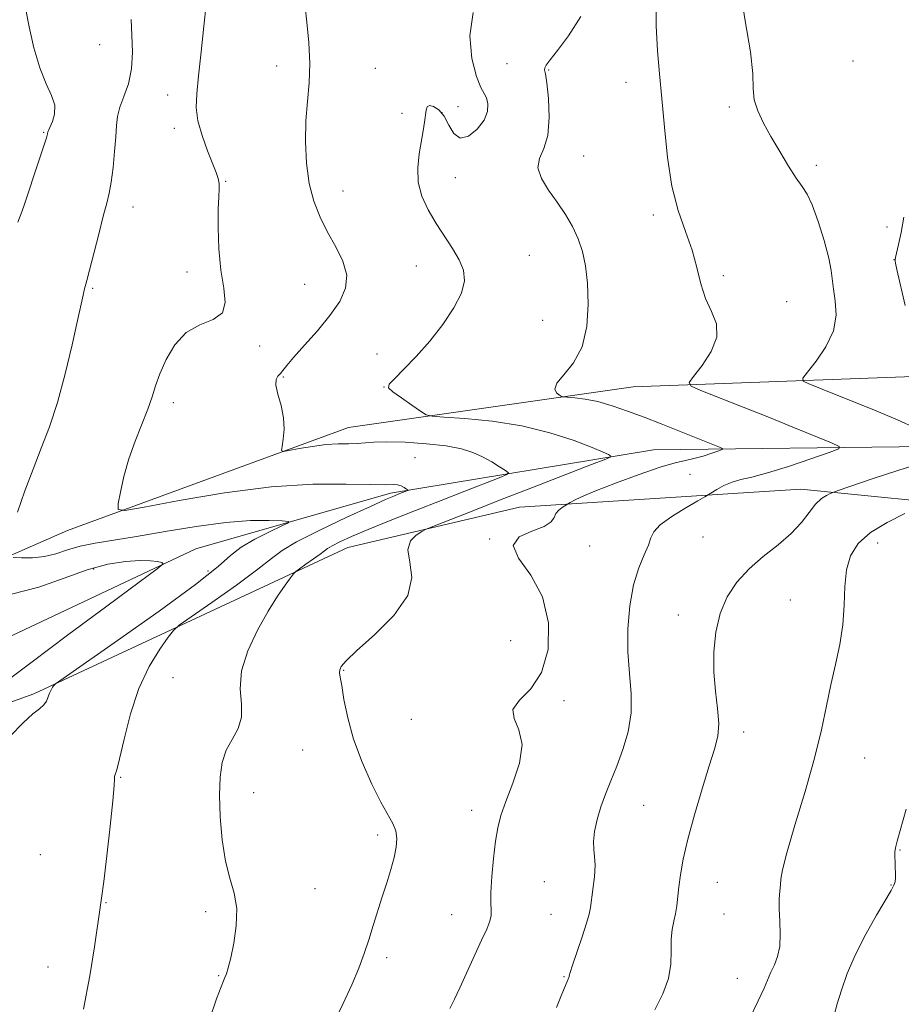
# Model space of a CAD drawing. Extents: x 2134800 to 2137700, y 327300 to 330200.
# Drawn here: x 2135737 to 2135942, y 328047 to 328275 of the extents above; entities that cross this region are included whole.
import ezdxf

# ---------------------------------------------------------------- set-up
doc = ezdxf.new("R2010")
doc.units = 0
doc.header["$MEASUREMENT"] = 0
for name, color, linetype, lineweight in [('DTM HARD BREAKLINE', 7, 'Continuous', 0), ('DTM SPOT ELEVATION', 2, 'Continuous', 13), ('INDEX CONTOUR', 41, 'Continuous', 13), ('INTERMEDIATE CONTOUR', 44, 'Continuous', 0)]:
    doc.layers.add(name, color=color, linetype=linetype, lineweight=lineweight)

msp = doc.modelspace()

# ---------------------------------------------------------------- linework, layer by layer
at = {"layer": 'DTM HARD BREAKLINE'}
for points in [[(2135568.02, 328123.31, 1028.51), (2135628.5, 328120.62, 1030.32), (2135643.02, 328121.05, 1030.12), (2135647.05, 328121.46, 1030.53), (2135654.71, 328123.09, 1030.73), (2135697.42, 328134.47, 1034.36), (2135748.17, 328156.76, 1039.4), (2135813.43, 328180.68, 1042.82), (2135879.54, 328190.1, 1047.06), (2135948.88, 328192.66, 1052.3), (2135993.65, 328180.66, 1056.33), (2136039.66, 328161, 1061.77), (2136082.85, 328138.12, 1063.79), (2136133.28, 328120.89, 1065.6)], [(2135564.33, 328101.08, 1025.94), (2135625.03, 328104.87, 1027.16), (2135685.5, 328113.72, 1029.7), (2135727.09, 328128.43, 1033.56), (2135777.99, 328152.49, 1036.4), (2135823.24, 328165.38, 1039.65), (2135884.32, 328175.46, 1044.82), (2135947.66, 328176.2, 1049.39), (2136003.52, 328160.08, 1053.55), (2136040.31, 328139.25, 1058.22), (2136085.22, 328119.45, 1062.59), (2136152.45, 328102.13, 1066.75), (2136191.87, 328085.97, 1068.68)], [(2136173.99, 327847.15, 1081.39), (2136184.72, 327921.76, 1078.17), (2136192.18, 328018.14, 1075.34), (2136186.03, 328064.49, 1073.13), (2136182.39, 328069.32, 1072.52), (2136175.13, 328072.93, 1072.52), (2136107.35, 328092.54, 1067.28), (2136029.46, 328127.86, 1060.02), (2135962.06, 328161.98, 1053.17), (2135918.51, 328166.33, 1049.34), (2135853.2, 328162.15, 1045.31), (2135813.31, 328152.8, 1042.89), (2135740.4, 328118.77, 1037.65), (2135651.77, 328086.74, 1032), (2135594.12, 328085, 1029.99), (2135558.65, 328084.12, 1028.17)]]:
    msp.add_polyline3d(points, dxfattribs=at)
at = {"layer": 'DTM SPOT ELEVATION'}
for p in [(2135755.65, 328269.56, 1036.28), (2135796.79, 328264.59, 1041.38), (2135850.26, 328265.2, 1045.48), (2135930.6, 328265.77, 1051.58), (2135819.69, 328264.05, 1043.08), (2135859.93, 328263.66, 1046.08), (2135877.87, 328260.85, 1047.08), (2135771.45, 328257.85, 1039.48), (2135838.87, 328255.15, 1042.98), (2135901.87, 328255.12, 1049.68), (2135825.87, 328253.6, 1043.58), (2135835.17, 328253.79, 1044.28), (2135742.65, 328249.19, 1035.88), (2135773.04, 328250.13, 1039.68), (2135868.09, 328243.72, 1046.98), (2135922.14, 328241.55, 1050.38), (2135784.9, 328237.86, 1040.08), (2135838.31, 328238.68, 1044.68), (2135812.22, 328235.61, 1042.88), (2135763.43, 328231.88, 1038.68), (2135884.24, 328229.98, 1047.58), (2135938.55, 328227.24, 1051.68), (2135855.45, 328220.66, 1044.88), (2135940.12, 328219.62, 1051.98), (2135775.96, 328216.75, 1039.68), (2135829.22, 328218.14, 1043.38), (2135803.3, 328213.87, 1040.88), (2135900.52, 328215.93, 1048.28), (2135754.07, 328213.01, 1038.18), (2135915.23, 328209.86, 1048.58), (2135858.58, 328205.57, 1044.88), (2135792.84, 328199.58, 1040.18), (2135820.09, 328197.75, 1043.58), (2135798.32, 328192.38, 1042.18), (2135821.69, 328190.03, 1043.98), (2135772.8, 328186.44, 1040.48), (2135828.88, 328173.62, 1040.88), (2135892.77, 328169.78, 1047.18), (2135846.26, 328154.73, 1045.98), (2135895.81, 328155.24, 1049.08), (2135869.5, 328153.1, 1046.68), (2135936.38, 328153.85, 1052.68), (2135754.28, 328147.79, 1035.58), (2135780.82, 328147.35, 1037.48), (2135916.07, 328140.61, 1050.98), (2135890.07, 328137.11, 1049.5), (2135851.11, 328131.1, 1045.2), (2135772.73, 328122.52, 1040.88), (2135812.36, 328124.22, 1044.1), (2135863.52, 328117.21, 1046.3), (2135828.08, 328112.83, 1045.6), (2135905.22, 328109.91, 1050.5), (2135802.78, 328105.75, 1042.8), (2135933.31, 328103.88, 1052.9), (2135760.58, 328099.42, 1040.1), (2135791.47, 328095.84, 1042.7), (2135882, 328092.88, 1048.9), (2135842.09, 328091.71, 1045.4), (2135820.22, 328086, 1043.6), (2135741.86, 328081.42, 1038.6), (2135941.53, 328082.51, 1054.1), (2135858.93, 328075.12, 1047.2), (2135899.14, 328074.98, 1050.9), (2135939.45, 328074.35, 1053.9), (2135805.68, 328073.54, 1042.8), (2135757.18, 328070.28, 1040.1), (2135780.25, 328068.15, 1041.6), (2135837.41, 328067.48, 1045.2), (2135860.49, 328067.57, 1047.1), (2135900.67, 328067.61, 1051.1), (2135822.35, 328057.47, 1044.4), (2135743.66, 328055.35, 1039.2), (2135783.34, 328053.29, 1041.9), (2135863.52, 328053.06, 1047.9), (2135903.76, 328052.71, 1051.2)]:
    msp.add_point(p, dxfattribs=at)
at = {"layer": 'INDEX CONTOUR', "flags": 128}
for points, elevation in [([(2135904.38, 328283.1), (2135905.556, 328275.129), (2135906.809, 328267.918), (2135907.353, 328262.821), (2135907.471, 328259.402), (2135907.707, 328256.774), (2135908.497, 328254.182), (2135909.83, 328251.379), (2135911.58, 328248.249), (2135913.603, 328244.779), (2135915.651, 328241.38), (2135917.455, 328238.572), (2135918.834, 328236.628), (2135919.972, 328234.866), (2135921.144, 328232.362), (2135922.528, 328228.522), (2135923.913, 328224.058), (2135924.992, 328220.013), (2135925.561, 328217.134), (2135926.081, 328212.81), (2135926.502, 328210.048), (2135926.679, 328206.745), (2135926.062, 328203.108), (2135924.328, 328199.393), (2135922.056, 328196.029), (2135920.05, 328193.496), (2135918.985, 328192.091), (2135919.027, 328191.403), (2135920.209, 328190.842), (2135925.976, 328188.558), (2135930.412, 328186.779), (2135935.641, 328184.651), (2135940.926, 328182.432), (2135945.399, 328180.427)], 1050), ([(2135780.411, 328278.82), (2135779.9, 328273.855), (2135779.261, 328267.902), (2135778.647, 328262.332), (2135778.207, 328258.16), (2135778.103, 328254.949), (2135778.493, 328251.903), (2135779.45, 328248.451), (2135780.701, 328244.939), (2135782.708, 328239.856), (2135783.183, 328238.457), (2135783.389, 328237.338), (2135783.406, 328236.086), (2135783.323, 328234.244), (2135783.229, 328231.342), (2135783.214, 328227.118), (2135783.375, 328222.149), (2135783.813, 328217.221), (2135784.492, 328212.998), (2135784.844, 328209.663), (2135784.167, 328207.275), (2135782.01, 328205.76), (2135778.931, 328204.492), (2135775.74, 328202.708), (2135773.098, 328199.886), (2135771.088, 328196.459), (2135769.644, 328193.105), (2135768.658, 328190.3), (2135767.841, 328187.738), (2135766.86, 328184.915), (2135763.916, 328177.502), (2135762.439, 328173.336), (2135761.296, 328169.253), (2135760.496, 328165.664), (2135759.991, 328163.005), (2135759.966, 328161.609), (2135761.521, 328161.395), (2135765.993, 328162.18), (2135774.17, 328163.713), (2135784.662, 328165.473), (2135795.538, 328166.869), (2135805.139, 328167.477), (2135812.906, 328167.519), (2135818.556, 328167.382), (2135821.985, 328167.366), (2135823.808, 328167.403), (2135824.819, 328167.338), (2135825.665, 328167.066), (2135826.406, 328166.683), (2135826.953, 328166.339), (2135827.236, 328166.139), (2135827.247, 328166.028), (2135826.995, 328165.915), (2135824.985, 328165.134), (2135823.952, 328164.717), (2135822.069, 328163.902), (2135818.557, 328162.321), (2135813.044, 328159.784), (2135806.777, 328156.809), (2135801.408, 328154.093), (2135798.042, 328152.081), (2135795.59, 328150.22), (2135792.416, 328147.708), (2135787.428, 328144.055), (2135781.714, 328140.02), (2135776.907, 328136.675), (2135774.17, 328134.738), (2135772.786, 328133.511), (2135771.569, 328131.943), (2135769.617, 328129.181), (2135767.171, 328125.166), (2135764.757, 328120.039), (2135762.801, 328114.099), (2135761.34, 328108.283), (2135760.312, 328103.689), (2135759.652, 328101.096), (2135759.284, 328100.005), (2135759.131, 328099.603), (2135759.1, 328099.055), (2135759.027, 328097.473), (2135758.735, 328093.95), (2135758.114, 328088.042), (2135757.327, 328081.155), (2135756.607, 328075.154), (2135756.115, 328071.321), (2135755.726, 328068.574), (2135754.495, 328060.041), (2135753.399, 328053.253), (2135751.901, 328045.546)], 1040), ([(2135946.967, 328172.506), (2135941.248, 328170.767), (2135935.076, 328168.715), (2135927.174, 328165.981), (2135925.966, 328165.547), (2135925.352, 328165.294), (2135924.491, 328164.885), (2135923.315, 328164.122), (2135921.951, 328162.836), (2135920.465, 328160.931), (2135918.664, 328158.572), (2135916.296, 328155.989), (2135913.225, 328153.362), (2135909.798, 328150.663), (2135906.477, 328147.816), (2135903.653, 328144.737), (2135901.415, 328141.325), (2135899.78, 328137.473), (2135898.749, 328133.135), (2135898.271, 328128.508), (2135898.282, 328123.852), (2135898.674, 328119.408), (2135899.167, 328115.358), (2135899.439, 328111.869), (2135899.223, 328108.944), (2135898.488, 328105.934), (2135897.256, 328102.028), (2135895.607, 328096.718), (2135893.831, 328090.704), (2135892.276, 328084.992), (2135891.205, 328080.371), (2135890.55, 328076.774), (2135890.165, 328073.922), (2135889.682, 328069.532), (2135889.395, 328067.705), (2135888.998, 328065.937), (2135888.611, 328064.04), (2135888.391, 328061.812), (2135888.405, 328059.108), (2135888.336, 328056.003), (2135887.778, 328052.628), (2135886.449, 328049.088), (2135884.584, 328045.367)], 1050)]:
    msp.add_lwpolyline(points, dxfattribs=dict(at, elevation=elevation))
at = {"layer": 'INTERMEDIATE CONTOUR', "flags": 128}
for points, elevation in [([(2135884.904, 328280.859), (2135884.891, 328273.981), (2135885.188, 328268.163), (2135885.692, 328262.794), (2135886.266, 328257.065), (2135886.831, 328250.427), (2135887.533, 328243.392), (2135888.572, 328236.734), (2135890.058, 328231.045), (2135891.733, 328226.195), (2135893.25, 328221.868), (2135894.375, 328217.819), (2135895.319, 328214.054), (2135896.407, 328210.646), (2135897.786, 328207.607), (2135898.901, 328204.703), (2135899.022, 328201.64), (2135897.693, 328198.271), (2135895.569, 328195.035), (2135893.584, 328192.519), (2135892.577, 328191.092), (2135893.015, 328190.247), (2135895.277, 328189.261), (2135905.137, 328185.369), (2135911.24, 328182.937), (2135917.052, 328180.597), (2135925.623, 328177.108), (2135927.45, 328176.268), (2135927.303, 328175.674), (2135925.058, 328174.819), (2135920.82, 328173.359), (2135915.625, 328171.621), (2135910.739, 328170.099), (2135907.131, 328169.144), (2135904.578, 328168.552), (2135902.556, 328167.976), (2135900.665, 328167.169), (2135898.994, 328166.273), (2135896.178, 328164.581), (2135894.596, 328163.653), (2135891.829, 328162.015), (2135888.588, 328159.981), (2135885.863, 328158.016), (2135884.363, 328156.439), (2135883.675, 328155.005), (2135883.102, 328153.324), (2135882.121, 328151.051), (2135880.875, 328148.014), (2135879.685, 328144.087), (2135878.818, 328139.244), (2135878.358, 328133.882), (2135878.338, 328128.5), (2135878.714, 328123.489), (2135879.127, 328118.819), (2135879.137, 328114.351), (2135878.432, 328109.992), (2135877.201, 328105.832), (2135875.758, 328102.007), (2135874.372, 328098.601), (2135873.126, 328095.494), (2135872.057, 328092.516), (2135871.203, 328089.563), (2135870.616, 328086.798), (2135870.354, 328084.452), (2135870.422, 328082.635), (2135870.629, 328080.968), (2135870.735, 328078.95), (2135870.569, 328076.271), (2135870.232, 328073.363), (2135869.65, 328069.119), (2135869.344, 328067.609), (2135868.741, 328065.526), (2135867.71, 328062.367), (2135865.499, 328055.781), (2135864.94, 328054.031), (2135864.731, 328053.285), (2135864.675, 328053.039), (2135864.604, 328052.85), (2135864.206, 328051.932), (2135863.042, 328049.028), (2135861.772, 328045.9)], 1048), ([(2135803.411, 328278.402), (2135803.817, 328274.771), (2135804.246, 328270.114), (2135804.459, 328265.218), (2135804.296, 328260.682), (2135803.921, 328256.346), (2135803.574, 328251.859), (2135803.469, 328246.994), (2135803.701, 328242.018), (2135804.333, 328237.321), (2135805.407, 328233.19), (2135806.864, 328229.506), (2135808.621, 328226.046), (2135810.528, 328222.635), (2135812.162, 328219.286), (2135813.035, 328216.059), (2135812.766, 328212.979), (2135811.418, 328209.901), (2135809.163, 328206.645), (2135806.249, 328203.14), (2135803.218, 328199.747), (2135800.688, 328196.939), (2135799.106, 328195.055), (2135798.233, 328193.914), (2135797.656, 328193.203), (2135797.076, 328192.606), (2135796.634, 328191.799), (2135796.582, 328190.455), (2135797.064, 328188.358), (2135797.79, 328185.732), (2135798.362, 328182.915), (2135798.485, 328180.226), (2135798.291, 328177.92), (2135798.018, 328176.237), (2135797.921, 328175.341), (2135798.341, 328175.098), (2135799.636, 328175.301), (2135802.014, 328175.746), (2135805.065, 328176.258), (2135808.227, 328176.664), (2135811.039, 328176.846), (2135813.436, 328176.892), (2135815.456, 328176.944), (2135819.307, 328177.278), (2135822.312, 328177.352), (2135826.62, 328177.222), (2135831.546, 328176.889), (2135836.141, 328176.378), (2135839.684, 328175.707), (2135842.365, 328174.871), (2135844.604, 328173.857), (2135846.711, 328172.69), (2135848.567, 328171.551), (2135849.943, 328170.66), (2135850.595, 328170.132), (2135850.208, 328169.695), (2135848.45, 328168.975), (2135840.48, 328165.885), (2135834.96, 328163.729), (2135828.993, 328161.379), (2135823.154, 328159.05), (2135818.049, 328156.97), (2135814.154, 328155.318), (2135811.414, 328154.081), (2135809.645, 328153.198), (2135808.608, 328152.578), (2135807.853, 328152.005), (2135806.876, 328151.232), (2135805.339, 328150.107), (2135803.58, 328148.864), (2135802.1, 328147.834), (2135801.24, 328147.214), (2135800.694, 328146.674), (2135799.996, 328145.749), (2135798.769, 328144.047), (2135797.009, 328141.461), (2135794.801, 328137.95), (2135792.317, 328133.575), (2135790.058, 328128.777), (2135788.611, 328124.096), (2135788.323, 328119.968), (2135788.607, 328116.416), (2135788.636, 328113.36), (2135787.809, 328110.694), (2135786.443, 328108.205), (2135785.077, 328105.658), (2135784.148, 328102.814), (2135783.666, 328099.428), (2135783.534, 328095.256), (2135783.678, 328090.214), (2135784.112, 328084.866), (2135784.867, 328079.938), (2135785.91, 328075.933), (2135786.92, 328072.465), (2135787.51, 328068.924), (2135787.409, 328064.912), (2135786.833, 328060.871), (2135786.118, 328057.448), (2135785.536, 328055.129), (2135785.102, 328053.719), (2135784.768, 328052.856), (2135784.445, 328052.103), (2135783.896, 328050.722), (2135782.842, 328047.905), (2135781.151, 328043.103)], 1042), ([(2135738.512, 328277.673), (2135739.304, 328273.714), (2135740.418, 328268.848), (2135741.77, 328264.164), (2135743.23, 328260.509), (2135744.497, 328257.745), (2135745.225, 328255.489), (2135745.196, 328253.45), (2135744.686, 328251.701), (2135743.755, 328249.664), (2135743.625, 328249.315), (2135743.55, 328248.842), (2135743.295, 328247.938), (2135742.636, 328245.868), (2135741.474, 328242.36), (2135738.183, 328232.514), (2135737.576, 328230.773), (2135736.652, 328228.309)], 1036), ([(2135842.399, 328277.019), (2135841.61, 328271.621), (2135842.129, 328266.375), (2135843.194, 328262.183), (2135844.171, 328259.659), (2135844.94, 328258.274), (2135845.506, 328257.214), (2135845.835, 328255.819), (2135845.726, 328254.051), (2135844.936, 328252.027), (2135843.347, 328249.948), (2135841.336, 328248.362), (2135839.404, 328247.898), (2135837.925, 328248.944), (2135836.764, 328250.91), (2135835.66, 328252.964), (2135834.434, 328254.424), (2135833.229, 328255.216), (2135832.275, 328255.422), (2135831.73, 328255.114), (2135831.478, 328254.344), (2135831.129, 328251.584), (2135830.826, 328249.594), (2135829.877, 328244.221), (2135829.527, 328240.992), (2135829.665, 328237.654), (2135830.522, 328234.37), (2135831.969, 328231.177), (2135833.789, 328228.074), (2135837.644, 328222.229), (2135839.193, 328219.601), (2135840.173, 328217.187), (2135840.392, 328214.721), (2135839.668, 328211.873), (2135837.905, 328208.421), (2135835.348, 328204.596), (2135832.328, 328200.738), (2135829.187, 328197.172), (2135826.314, 328194.165), (2135824.105, 328191.968), (2135822.897, 328190.693), (2135822.777, 328189.889), (2135823.767, 328188.966), (2135825.764, 328187.514), (2135828.155, 328185.837), (2135830.201, 328184.423), (2135831.486, 328183.625), (2135832.886, 328183.276), (2135835.6, 328183.075), (2135840.462, 328182.747), (2135846.841, 328182.114), (2135853.739, 328181.023), (2135860.249, 328179.416), (2135865.833, 328177.61), (2135870.036, 328176.018), (2135872.574, 328174.958), (2135873.822, 328174.361), (2135874.324, 328174.064), (2135874.366, 328173.854), (2135873.22, 328173.327), (2135869.905, 328172.034), (2135856.223, 328166.739), (2135848.55, 328163.758), (2135842.147, 328161.252), (2135832.291, 328157.353), (2135831.378, 328156.947), (2135830.53, 328156.489), (2135829.213, 328155.666), (2135827.891, 328154.298), (2135827.278, 328152.239), (2135827.73, 328149.385), (2135828.191, 328145.803), (2135827.247, 328141.594), (2135823.986, 328136.961), (2135819.502, 328132.477), (2135815.393, 328128.812), (2135812.889, 328126.444), (2135811.764, 328125.106), (2135811.43, 328124.342), (2135811.392, 328123.685), (2135811.543, 328122.638), (2135811.874, 328120.691), (2135812.402, 328117.482), (2135813.27, 328113.21), (2135814.651, 328108.217), (2135816.62, 328102.892), (2135818.866, 328097.809), (2135820.978, 328093.586), (2135823.764, 328088.628), (2135824.438, 328086.969), (2135824.686, 328085.191), (2135824.549, 328083.141), (2135824.073, 328080.747), (2135823.308, 328077.97), (2135822.352, 328074.893), (2135821.307, 328071.633), (2135819.216, 328064.954), (2135818.177, 328061.672), (2135817.105, 328058.45), (2135815.848, 328055.059), (2135814.221, 328051.203), (2135812.116, 328046.705), (2135809.71, 328041.842)], 1044), ([(2135867.451, 328276.091), (2135864.546, 328271.665), (2135861.962, 328268.255), (2135860.277, 328266.063), (2135859.395, 328264.833), (2135859.052, 328264.193), (2135859.016, 328263.719), (2135859.193, 328262.78), (2135859.52, 328260.691), (2135859.897, 328257.06), (2135860.072, 328252.65), (2135859.752, 328248.515), (2135858.814, 328245.44), (2135857.809, 328243.115), (2135857.453, 328240.962), (2135858.263, 328238.521), (2135859.926, 328235.816), (2135861.926, 328232.989), (2135863.826, 328230.154), (2135865.483, 328227.318), (2135866.832, 328224.46), (2135867.826, 328221.506), (2135868.508, 328218.18), (2135868.94, 328214.155), (2135869.121, 328209.28), (2135868.81, 328204.109), (2135867.708, 328199.377), (2135865.704, 328195.659), (2135863.456, 328192.914), (2135861.814, 328190.945), (2135861.384, 328189.571), (2135861.799, 328188.669), (2135862.449, 328188.133), (2135862.894, 328187.857), (2135863.379, 328187.736), (2135866.032, 328187.542), (2135868.44, 328187.248), (2135871.37, 328186.668), (2135874.666, 328185.721), (2135878.257, 328184.472), (2135882.094, 328183.023), (2135886.082, 328181.477), (2135889.959, 328179.956), (2135893.416, 328178.586), (2135899.646, 328176.071), (2135900.324, 328175.76), (2135900.27, 328175.54), (2135899.437, 328175.222), (2135897.848, 328174.679), (2135895.811, 328174.022), (2135893.7, 328173.43), (2135891.715, 328172.984), (2135889.336, 328172.43), (2135885.871, 328171.42), (2135880.945, 328169.747), (2135875.472, 328167.746), (2135870.688, 328165.891), (2135867.538, 328164.553), (2135865.798, 328163.704), (2135864.952, 328163.216), (2135863.111, 328162.1), (2135862.293, 328161.468), (2135861.631, 328160.666), (2135861.231, 328159.725), (2135860.56, 328158.701), (2135858.927, 328157.657), (2135856.022, 328156.587), (2135853.073, 328155.222), (2135851.693, 328153.22), (2135852.953, 328150.289), (2135855.776, 328146.326), (2135858.544, 328141.276), (2135859.935, 328135.253), (2135859.81, 328129.072), (2135858.321, 328123.72), (2135855.786, 328119.91), (2135853.179, 328117.275), (2135851.64, 328115.173), (2135851.898, 328113.015), (2135853.052, 328110.409), (2135853.795, 328107.013), (2135853.168, 328102.676), (2135851.625, 328097.994), (2135849.968, 328093.755), (2135848.826, 328090.486), (2135848.129, 328087.669), (2135847.627, 328084.528), (2135847.136, 328080.554), (2135846.715, 328076.313), (2135846.484, 328072.64), (2135846.507, 328070.145), (2135846.623, 328068.538), (2135846.613, 328067.302), (2135846.285, 328065.955), (2135845.562, 328064.141), (2135844.384, 328061.536), (2135839.316, 328050.506), (2135838.056, 328047.82), (2135837.018, 328045.699)], 1046), ([(2135763.007, 328275.399), (2135763.134, 328271.803), (2135763.285, 328267.86), (2135763.102, 328263.982), (2135762.351, 328260.513), (2135761.306, 328257.526), (2135760.364, 328255.023), (2135759.823, 328252.926), (2135759.574, 328250.82), (2135759.402, 328248.205), (2135759.136, 328244.782), (2135758.774, 328241.041), (2135758.355, 328237.667), (2135757.893, 328235.097), (2135757.311, 328232.735), (2135756.511, 328229.74), (2135755.45, 328225.585), (2135753.339, 328217.168), (2135752.709, 328214.779), (2135752.09, 328212.572), (2135751.805, 328211.392), (2135751.336, 328209.268), (2135750.527, 328205.54), (2135749.274, 328199.854), (2135747.676, 328193.089), (2135745.881, 328186.43), (2135744.015, 328180.768), (2135742.115, 328175.815), (2135740.193, 328170.987), (2135738.297, 328165.901), (2135736.6, 328160.983)], 1038), ([(2135942.41, 328229.471), (2135941.775, 328225.97), (2135941.185, 328223.174), (2135940.482, 328220.118), (2135940.4, 328219.611), (2135940.418, 328219.32), (2135940.514, 328218.807), (2135940.825, 328217.366), (2135942.715, 328209.011)], 1052), ([(2135735.579, 328150.468), (2135737.523, 328150.364), (2135740.071, 328150.367), (2135742.825, 328150.653), (2135745.488, 328151.326), (2135748.184, 328152.221), (2135751.14, 328153.104), (2135754.599, 328153.816), (2135764.263, 328155.343), (2135770.907, 328156.487), (2135778.1, 328157.686), (2135784.94, 328158.611), (2135790.664, 328159.024), (2135795.052, 328159.062), (2135798.026, 328158.949), (2135799.519, 328158.831), (2135799.514, 328158.529), (2135798.005, 328157.791), (2135795.14, 328156.446), (2135791.671, 328154.695), (2135788.5, 328152.829), (2135786.092, 328150.943), (2135783.154, 328148.355), (2135777.957, 328144.184), (2135769.517, 328138.003), (2135759.849, 328131.175), (2135747.171, 328122.356), (2135745.441, 328121.116), (2135745.042, 328120.732), (2135744.751, 328120.321), (2135744.387, 328119.723), (2135744.028, 328118.959), (2135743.712, 328118.062), (2135743.327, 328117.113), (2135742.718, 328116.201), (2135741.728, 328115.326), (2135740.183, 328114.104), (2135737.904, 328112.058), (2135734.892, 328108.933)], 1038), ([(2135942.698, 328160.655), (2135938.55, 328158.609), (2135934.663, 328156.238), (2135931.849, 328153.697), (2135930.085, 328150.87), (2135929.141, 328147.577), (2135928.764, 328143.698), (2135928.607, 328139.383), (2135928.3, 328134.845), (2135927.574, 328130.259), (2135926.552, 328125.624), (2135925.462, 328120.897), (2135924.439, 328115.968), (2135923.276, 328110.447), (2135921.674, 328103.872), (2135919.485, 328096.104), (2135917.15, 328088.28), (2135915.257, 328081.861), (2135914.233, 328077.887), (2135913.859, 328075.741), (2135913.755, 328074.39), (2135913.622, 328072.95), (2135913.489, 328071.14), (2135913.466, 328068.829), (2135913.607, 328065.979), (2135913.739, 328062.917), (2135913.631, 328060.062), (2135913.129, 328057.731), (2135912.374, 328055.828), (2135911.582, 328054.155), (2135910.009, 328050.39), (2135908.64, 328047.475), (2135906.629, 328043.434)], 1052), ([(2135735.189, 328141.928), (2135741.561, 328143.551), (2135747.437, 328145.651), (2135752.792, 328147.594), (2135757.587, 328148.884), (2135761.706, 328149.556), (2135765.021, 328149.778), (2135767.447, 328149.714), (2135769.086, 328149.505), (2135770.088, 328149.283), (2135770.383, 328148.992), (2135769.027, 328147.803), (2135764.856, 328144.696), (2135757.307, 328139.117), (2135748.21, 328132.376), (2135739.991, 328126.249), (2135734.44, 328122.059)], 1036), ([(2135943.003, 328092.009), (2135940.889, 328084.522), (2135940.496, 328082.971), (2135940.359, 328081.97), (2135940.344, 328080.904), (2135940.389, 328079.709), (2135940.45, 328078.459), (2135940.488, 328077.228), (2135940.474, 328076.093), (2135940.384, 328075.13), (2135940.148, 328074.299), (2135939.526, 328073.106), (2135936.121, 328067.398), (2135933.591, 328062.937), (2135931.178, 328058.221), (2135929.307, 328053.822), (2135927.951, 328049.956), (2135926.97, 328046.742), (2135926.231, 328044.151)], 1054)]:
    msp.add_lwpolyline(points, dxfattribs=dict(at, elevation=elevation))

doc.saveas('drawing.dxf')
